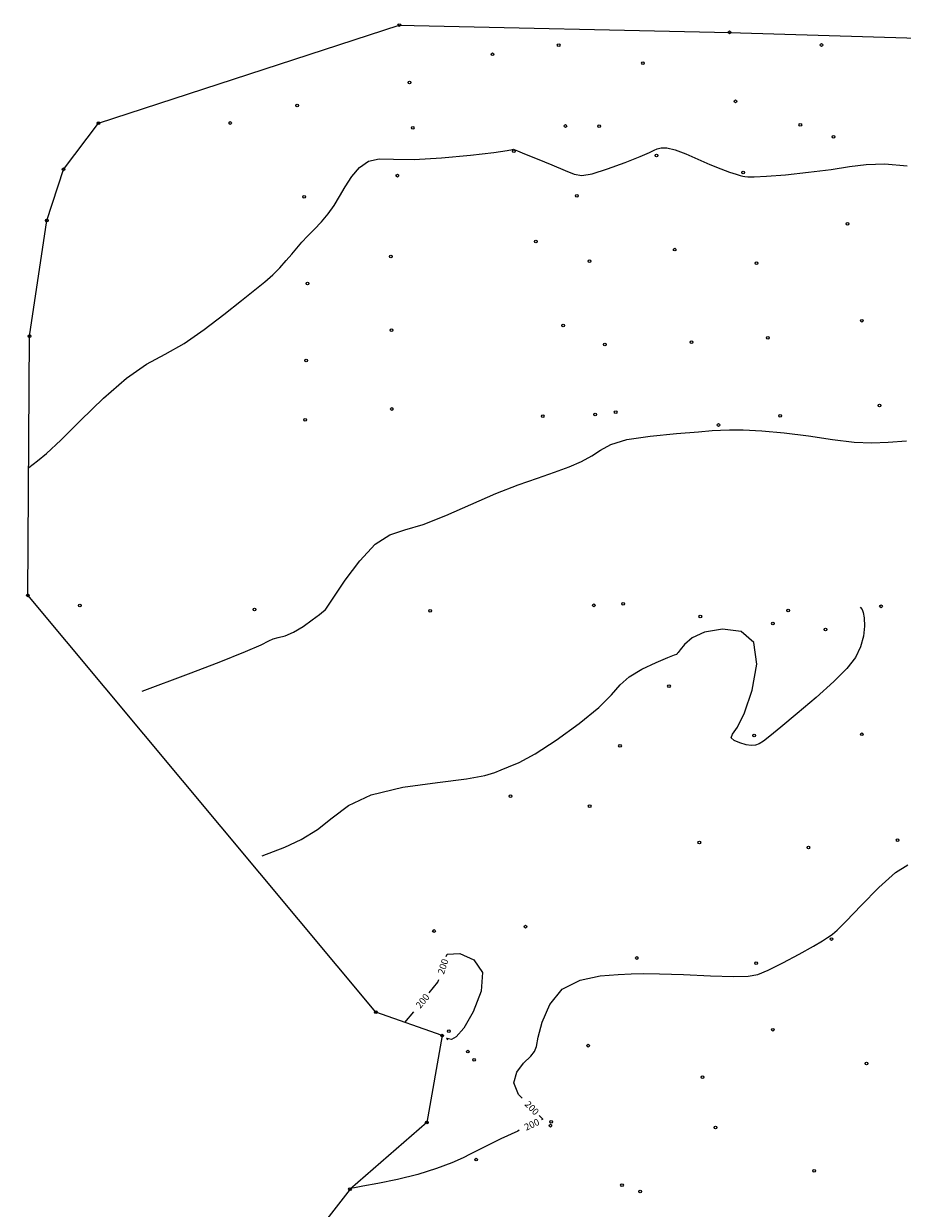
# Model space of a CAD drawing. Extents: x 518446 to 527121, y 8964827 to 8970237.
# Drawn here: x 521895 to 521992, y 8968611 to 8968742 of the extents above; entities that cross this region are included whole.
import ezdxf

# ---------------------------------------------------------------- set-up
doc = ezdxf.new("R2010")
doc.units = 0
doc.header["$LTSCALE"] = 0.2
doc.header["$PDMODE"] = 1
doc.linetypes.add('CONTINUO', pattern=[0])
doc.layers.get('0').update_dxf_attribs({"linetype": 'CONTINUOUS'})
for name, color, linetype in [('_TG', 7, 'CONTINUO'), ('CURVASTG', 7, 'CONTINUO'), ('TG', 7, 'CONTINUO')]:
    doc.layers.add(name, color=color, linetype=linetype)
doc.styles.add('SIMPLEX', font='simplex', dxfattribs={"height": 0.2})
doc.styles.get("Standard").update_dxf_attribs({"font": 'romans.shx'})

# ---------------------------------------------------------------- blocks, each defined once
blk = doc.blocks.new('SIMB_BOLINHA')
at = {"color": 0, "linetype": 'CONTINUOUS'}
blk.add_circle((0, 0), 0.15, dxfattribs=at)
at = {"color": 0}
blk.add_point((0, 0), dxfattribs=at)
for tag in ['desc:', 'cota:', 'pto:']:
    blk.add_attdef(tag, (0, 0), '', height=1)

msp = doc.modelspace()

# ---------------------------------------------------------------- linework, layer by layer
at = {"layer": 'CURVASTG', "color": 54, "linetype": 'CONTINUO'}
for points in [[(521895.28, 8968693.19, 197), (521896.27, 8968693.91, 197), (521897.27, 8968694.75, 197), (521898.84, 8968696.21, 197), (521901.03, 8968698.39, 197), (521903.57, 8968700.86, 197), (521906.1, 8968703.06, 197), (521908.34, 8968704.61, 197), (521910.4, 8968705.75, 197), (521912.48, 8968706.93, 197), (521914.7, 8968708.45, 197), (521916.9, 8968710.13, 197), (521918.83, 8968711.67, 197), (521920.3, 8968712.85, 197), (521921.41, 8968713.75, 197), (521922.29, 8968714.53, 197), (521923.07, 8968715.31, 197), (521923.78, 8968716.09, 197), (521924.41, 8968716.82, 197), (521924.97, 8968717.49, 197), (521925.53, 8968718.13, 197), (521926.16, 8968718.8, 197), (521926.9, 8968719.55, 197), (521927.69, 8968720.37, 197), (521928.44, 8968721.26, 197), (521929.09, 8968722.2, 197), (521929.69, 8968723.2, 197), (521930.32, 8968724.28, 197), (521931.05, 8968725.41, 197), (521931.9, 8968726.42, 197), (521932.89, 8968727.11, 197), (521934.07, 8968727.35, 197), (521935.67, 8968727.33, 197), (521937.94, 8968727.3, 197), (521940.97, 8968727.46, 197), (521944.18, 8968727.76, 197), (521946.79, 8968728.06, 197), (521948.25, 8968728.28, 197), (521948.82, 8968728.39, 197), (521948.95, 8968728.43, 197), (521949.04, 8968728.4, 197), (521949.38, 8968728.24, 197), (521950.18, 8968727.9, 197), (521951.56, 8968727.35, 197), (521953.19, 8968726.69, 197), (521954.65, 8968726.08, 197), (521955.65, 8968725.67, 197), (521956.5, 8968725.52, 197), (521957.65, 8968725.7, 197), (521959.37, 8968726.24, 197), (521961.31, 8968726.96, 197), (521962.98, 8968727.63, 197), (521963.99, 8968728.08, 197), (521964.51, 8968728.33, 197), (521964.86, 8968728.48, 197), (521965.3, 8968728.58, 197), (521965.93, 8968728.57, 197), (521966.83, 8968728.37, 197), (521968.01, 8968727.92, 197), (521969.36, 8968727.32, 197), (521970.7, 8968726.73, 197), (521971.89, 8968726.25, 197), (521972.87, 8968725.9, 197), (521973.59, 8968725.66, 197), (521974.04, 8968725.51, 197), (521974.32, 8968725.44, 197), (521974.55, 8968725.39, 197), (521974.89, 8968725.36, 197), (521975.59, 8968725.36, 197), (521976.94, 8968725.43, 197), (521979.07, 8968725.61, 197), (521981.62, 8968725.87, 197), (521984.1, 8968726.18, 197), (521986.14, 8968726.51, 197), (521987.99, 8968726.75, 197), (521990.04, 8968726.8, 197), (521992.51, 8968726.58, 197)], [(521895.28, 8968693.19, 197), (521896.27, 8968693.91, 197), (521897.27, 8968694.75, 197), (521898.84, 8968696.21, 197), (521901.03, 8968698.39, 197), (521903.57, 8968700.86, 197), (521906.1, 8968703.06, 197), (521908.34, 8968704.61, 197), (521910.4, 8968705.75, 197), (521912.48, 8968706.93, 197), (521914.7, 8968708.45, 197), (521916.9, 8968710.13, 197), (521918.83, 8968711.67, 197), (521920.3, 8968712.85, 197), (521921.41, 8968713.75, 197), (521922.29, 8968714.53, 197), (521923.07, 8968715.31, 197), (521923.78, 8968716.09, 197), (521924.41, 8968716.82, 197), (521924.97, 8968717.49, 197), (521925.53, 8968718.13, 197), (521926.16, 8968718.8, 197), (521926.9, 8968719.55, 197), (521927.69, 8968720.37, 197), (521928.44, 8968721.26, 197), (521929.09, 8968722.2, 197), (521929.69, 8968723.2, 197), (521930.32, 8968724.28, 197), (521931.05, 8968725.41, 197), (521931.9, 8968726.42, 197), (521932.89, 8968727.11, 197), (521934.07, 8968727.35, 197), (521935.67, 8968727.33, 197), (521937.94, 8968727.3, 197), (521940.97, 8968727.46, 197), (521944.18, 8968727.76, 197), (521946.79, 8968728.06, 197), (521948.25, 8968728.28, 197), (521948.82, 8968728.39, 197), (521948.95, 8968728.43, 197), (521949.04, 8968728.4, 197), (521949.38, 8968728.24, 197), (521950.18, 8968727.9, 197), (521951.56, 8968727.35, 197), (521953.19, 8968726.69, 197), (521954.65, 8968726.08, 197), (521955.65, 8968725.67, 197), (521956.5, 8968725.52, 197), (521957.65, 8968725.7, 197), (521959.37, 8968726.24, 197), (521961.31, 8968726.96, 197), (521962.98, 8968727.63, 197), (521963.99, 8968728.08, 197), (521964.51, 8968728.33, 197), (521964.86, 8968728.48, 197), (521965.3, 8968728.58, 197), (521965.93, 8968728.57, 197), (521966.83, 8968728.37, 197), (521968.01, 8968727.92, 197), (521969.36, 8968727.32, 197), (521970.7, 8968726.73, 197), (521971.89, 8968726.25, 197), (521972.87, 8968725.9, 197), (521973.59, 8968725.66, 197), (521974.04, 8968725.51, 197), (521974.32, 8968725.44, 197), (521974.55, 8968725.39, 197), (521974.89, 8968725.36, 197), (521975.59, 8968725.36, 197), (521976.94, 8968725.43, 197), (521979.07, 8968725.61, 197), (521981.62, 8968725.87, 197), (521984.1, 8968726.18, 197), (521986.14, 8968726.51, 197), (521987.99, 8968726.75, 197), (521990.04, 8968726.8, 197), (521992.51, 8968726.58, 197)], [(521928.11, 8968677.4, 198), (521930.32, 8968680.7, 198), (521931.94, 8968682.86, 198), (521933.64, 8968684.69, 198), (521935.25, 8968685.73, 198), (521936.93, 8968686.29, 198), (521938.94, 8968686.88, 198), (521941.44, 8968687.86, 198), (521944.23, 8968689.09, 198), (521946.98, 8968690.3, 198), (521949.45, 8968691.26, 198), (521951.6, 8968692.02, 198), (521953.48, 8968692.66, 198), (521955.1, 8968693.26, 198), (521956.47, 8968693.86, 198), (521957.61, 8968694.48, 198), (521958.57, 8968695.12, 198), (521959.73, 8968695.73, 198), (521961.49, 8968696.27, 198), (521964.09, 8968696.67, 198), (521966.99, 8968696.96, 198), (521969.44, 8968697.15, 198), (521970.93, 8968697.27, 198), (521971.86, 8968697.33, 198), (521972.85, 8968697.35, 198), (521974.38, 8968697.34, 198), (521976.45, 8968697.26, 198), (521978.9, 8968697.04, 198), (521981.59, 8968696.68, 198), (521984.26, 8968696.27, 198), (521986.66, 8968695.98, 198), (521988.62, 8968695.9, 198), (521990.42, 8968695.98, 198), (521992.44, 8968696.13, 198)], [(521928.11, 8968677.4, 198), (521930.32, 8968680.7, 198), (521931.94, 8968682.86, 198), (521933.64, 8968684.69, 198), (521935.25, 8968685.73, 198), (521936.93, 8968686.29, 198), (521938.94, 8968686.88, 198), (521941.44, 8968687.86, 198), (521944.23, 8968689.09, 198), (521946.98, 8968690.3, 198), (521949.45, 8968691.26, 198), (521951.6, 8968692.02, 198), (521953.48, 8968692.66, 198), (521955.1, 8968693.26, 198), (521956.47, 8968693.86, 198), (521957.61, 8968694.48, 198), (521958.57, 8968695.12, 198), (521959.73, 8968695.73, 198), (521961.49, 8968696.27, 198), (521964.09, 8968696.67, 198), (521966.99, 8968696.96, 198), (521969.44, 8968697.15, 198), (521970.93, 8968697.27, 198), (521971.86, 8968697.33, 198), (521972.85, 8968697.35, 198), (521974.38, 8968697.34, 198), (521976.45, 8968697.26, 198), (521978.9, 8968697.04, 198), (521981.59, 8968696.68, 198), (521984.26, 8968696.27, 198), (521986.66, 8968695.98, 198), (521988.62, 8968695.9, 198), (521990.42, 8968695.98, 198), (521992.44, 8968696.13, 198)], [(521907.86, 8968668.4, 198), (521912.98, 8968670.33, 198), (521916.37, 8968671.63, 198), (521919.29, 8968672.8, 198), (521921.02, 8968673.56, 198), (521921.85, 8968673.98, 198), (521922.33, 8968674.2, 198), (521922.91, 8968674.35, 198), (521923.67, 8968674.55, 198), (521924.6, 8968674.94, 198), (521925.66, 8968675.57, 198), (521926.68, 8968676.3, 198), (521927.48, 8968676.91, 198), (521927.92, 8968677.26, 198), (521928.08, 8968677.38, 198), (521928.11, 8968677.4, 198)], [(521987.33, 8968677.71, 199), (521987.54, 8968677.45, 199), (521987.66, 8968677.12, 199), (521987.77, 8968676.54, 199), (521987.79, 8968675.63, 199), (521987.68, 8968674.5, 199), (521987.37, 8968673.31, 199), (521986.79, 8968672.15, 199), (521985.84, 8968670.92, 199), (521984.4, 8968669.47, 199), (521982.46, 8968667.73, 199), (521980.36, 8968665.94, 199), (521978.54, 8968664.44, 199), (521977.33, 8968663.44, 199), (521976.61, 8968662.89, 199), (521976.14, 8968662.6, 199), (521975.72, 8968662.45, 199), (521975.27, 8968662.41, 199), (521974.7, 8968662.49, 199), (521974.01, 8968662.68, 199), (521973.38, 8968662.95, 199), (521973.05, 8968663.26, 199), (521973.19, 8968663.65, 199), (521973.73, 8968664.43, 199), (521974.52, 8968666, 199), (521975.38, 8968668.54, 199), (521975.88, 8968671.42, 199), (521975.56, 8968673.8, 199), (521974.14, 8968675.04, 199), (521972.1, 8968675.3, 199), (521970.11, 8968674.95, 199), (521968.71, 8968674.31, 199), (521967.86, 8968673.6, 199), (521967.39, 8968673.01, 199), (521967.16, 8968672.69, 199), (521967.08, 8968672.57, 199), (521967.07, 8968672.55, 199)], [(521921.11, 8968650.18, 199), (521923.63, 8968651.15, 199), (521925.43, 8968651.98, 199), (521927.24, 8968653.08, 199), (521928.88, 8968654.4, 199), (521930.69, 8968655.77, 199), (521933.2, 8968656.95, 199), (521936.7, 8968657.77, 199), (521940.52, 8968658.32, 199), (521943.76, 8968658.72, 199), (521945.78, 8968659.08, 199), (521946.87, 8968659.42, 199), (521947.58, 8968659.72, 199), (521948.4, 8968660.02, 199), (521949.59, 8968660.51, 199), (521951.33, 8968661.46, 199), (521953.69, 8968663, 199), (521956.23, 8968664.85, 199), (521958.4, 8968666.62, 199), (521959.79, 8968668.02, 199), (521960.74, 8968669.11, 199), (521961.75, 8968670.02, 199), (521963.17, 8968670.87, 199), (521964.74, 8968671.6, 199), (521966.04, 8968672.13, 199), (521966.76, 8968672.43, 199), (521967.03, 8968672.53, 199), (521967.07, 8968672.55, 199)]]:
    msp.add_polyline3d(points, dxfattribs=at)
at = {"layer": 'CURVASTG', "color": 1, "linetype": 'CONTINUO'}
for points in [[(521949.91, 8968623.36, 200), (521949.51, 8968623.77, 200), (521949, 8968625.03, 200), (521949.3, 8968626.21, 200), (521950.07, 8968627.22, 200), (521950.86, 8968627.98, 200), (521951.29, 8968628.5, 200), (521951.48, 8968629.08, 200), (521951.69, 8968630.09, 200), (521952.12, 8968631.77, 200), (521952.96, 8968633.73, 200), (521954.35, 8968635.41, 200), (521956.34, 8968636.42, 200), (521958.56, 8968636.88, 200), (521960.54, 8968637.05, 200), (521961.98, 8968637.13, 200), (521963.3, 8968637.16, 200), (521965.1, 8968637.13, 200), (521967.75, 8968637.03, 200), (521970.74, 8968636.91, 200), (521973.31, 8968636.82, 200), (521974.94, 8968636.84, 200), (521976.01, 8968637.04, 200), (521977.14, 8968637.53, 200), (521978.75, 8968638.34, 200), (521980.58, 8968639.3, 200), (521982.16, 8968640.17, 200), (521983.17, 8968640.77, 200), (521983.71, 8968641.13, 200), (521983.99, 8968641.34, 200), (521984.26, 8968641.52, 200), (521984.76, 8968641.95, 200), (521985.76, 8968642.96, 200), (521987.42, 8968644.69, 200), (521989.39, 8968646.69, 200), (521991.22, 8968648.34, 200), (521992.6, 8968649.18, 200)], [(521941.5, 8968639.04, 200), (521941.59, 8968639.31, 200), (521943.01, 8968639.35, 200), (521944.55, 8968638.68, 200), (521945.5, 8968637.27, 200), (521945.37, 8968635.19, 200), (521944.5, 8968632.92, 200), (521943.44, 8968631.09, 200), (521942.62, 8968630.14, 200), (521942.09, 8968629.86, 200), (521941.77, 8968629.9, 200), (521941.61, 8968629.95, 200), (521941.55, 8968629.97, 200), (521941.54, 8968629.97, 200)], [(521939.62, 8968635.01, 200), (521940.59, 8968636.2, 200)], [(521940.59, 8968636.2, 200), (521940.68, 8968636.47, 200)], [(521936.93, 8968631.73, 200), (521937.91, 8968632.92, 200)], [(521941.67, 8968629.81, 200), (521941.67, 8968629.81, 200), (521941.54, 8968629.97, 200)], [(521952.21, 8968621.01, 200), (521951.8, 8968621.42, 200)], [(521952.21, 8968621.01, 200), (521952.04, 8968620.93, 200)], [(521952.21, 8968621.01, 200), (521952.04, 8968620.93, 200)], [(521949.59, 8968619.79, 200), (521949.41, 8968619.7, 200), (521947.55, 8968618.83, 200), (521945.92, 8968618.05, 200), (521944.89, 8968617.52, 200), (521944.17, 8968617.14, 200), (521943.36, 8968616.75, 200), (521942.11, 8968616.2, 200), (521940.42, 8968615.55, 200), (521938.37, 8968614.91, 200), (521936.1, 8968614.35, 200), (521933.94, 8968613.9, 200), (521932.26, 8968613.6, 200), (521931.35, 8968613.43, 200), (521931.01, 8968613.37, 200), (521930.96, 8968613.37, 200)], [(521949.59, 8968619.79, 200), (521949.41, 8968619.7, 200), (521947.55, 8968618.83, 200), (521945.92, 8968618.05, 200), (521944.89, 8968617.52, 200), (521944.17, 8968617.14, 200), (521943.36, 8968616.75, 200), (521942.11, 8968616.2, 200), (521940.42, 8968615.55, 200), (521938.37, 8968614.91, 200), (521936.1, 8968614.35, 200), (521933.94, 8968613.9, 200), (521932.26, 8968613.6, 200), (521931.35, 8968613.43, 200), (521931.01, 8968613.37, 200), (521930.96, 8968613.37, 200)]]:
    msp.add_polyline3d(points, dxfattribs=at)
at = {"layer": 'TG', "color": 7, "linetype": 'CONTINUO'}
for points in [[(521895.18, 8968679.03, 197.35), (521895.38, 8968707.73, 196.64), (521897.29, 8968720.53, 196.35), (521899.14, 8968726.2, 196.1), (521903.01, 8968731.3, 196.07), (521936.31, 8968742.18, 196.58), (521972.85, 8968741.37, 196.57), (521998.62, 8968740.59, 196.51), (522006.3, 8968740.05, 196.58), (522021.4, 8968740.6, 196.1), (522046.08, 8968739.72, 195.64), (522057.47, 8968739.3, 195.31), (522086.01, 8968740.45, 194.98), (522089.65, 8968738.57, 195.06), (522089.78, 8968732.44, 195.09), (522087.01, 8968714.68, 194.77), (522087.45, 8968709.69, 194.78), (522087.4, 8968696.6, 195.52), (522079.68, 8968693.45, 196.55), (522077.94, 8968683.89, 197.27)], [(521941.06, 8968630.27, 200.06), (521933.71, 8968632.87, 199.95), (521895.18, 8968679.03, 197.35)], [(521941.06, 8968630.27, 200.06), (521939.35, 8968620.65, 199.78), (521930.85, 8968613.27, 200), (521924.93, 8968605.62, 200.37), (521919.05, 8968594.38, 200.67), (521911.55, 8968586.53, 200.62), (521899.54, 8968570.13, 200.84), (521894.73, 8968560.4, 201.08)]]:
    msp.add_polyline3d(points, dxfattribs=at)

# ---------------------------------------------------------------- block references
at = {"layer": '_TG', "color": 3}
for p in [(521936.31, 8968742.18, 196.58), (521936.31, 8968742.18, 196.58), (521936.31, 8968742.18, 196.58), (521936.31, 8968742.18, 196.58), (521972.85, 8968741.37, 196.57), (521972.85, 8968741.37, 196.57), (521972.85, 8968741.37, 196.57), (521972.85, 8968741.37, 196.57), (521953.95, 8968739.94, 196.55), (521953.95, 8968739.94, 196.55), (521953.95, 8968739.94, 196.55), (521953.95, 8968739.94, 196.55), (521983.05, 8968739.97, 196.55), (521983.05, 8968739.97, 196.55), (521983.05, 8968739.97, 196.55), (521983.05, 8968739.97, 196.55), (521946.62, 8968738.94, 196.84), (521946.62, 8968738.94, 196.84), (521946.62, 8968738.94, 196.84), (521946.62, 8968738.94, 196.84), (521963.28, 8968737.96, 196.65), (521963.28, 8968737.96, 196.65), (521963.28, 8968737.96, 196.65), (521963.28, 8968737.96, 196.65), (521937.44, 8968735.82, 196.71), (521937.44, 8968735.82, 196.71), (521937.44, 8968735.82, 196.71), (521937.44, 8968735.82, 196.71), (521925, 8968733.28, 196.74), (521925, 8968733.28, 196.74), (521925, 8968733.28, 196.74), (521925, 8968733.28, 196.74), (521973.51, 8968733.73, 196.87), (521973.51, 8968733.73, 196.87), (521973.51, 8968733.73, 196.87), (521973.51, 8968733.73, 196.87), (521903.01, 8968731.3, 196.07), (521917.58, 8968731.33, 196.59), (521917.58, 8968731.33, 196.59), (521917.58, 8968731.33, 196.59), (521917.58, 8968731.33, 196.59), (521937.79, 8968730.81, 196.68), (521937.79, 8968730.81, 196.68), (521937.79, 8968730.81, 196.68), (521937.79, 8968730.81, 196.68), (521954.69, 8968731, 196.83), (521954.69, 8968731, 196.83), (521954.69, 8968731, 196.83), (521954.69, 8968731, 196.83), (521958.43, 8968730.97, 196.73), (521958.43, 8968730.97, 196.73), (521958.43, 8968730.97, 196.73), (521958.43, 8968730.97, 196.73), (521980.7, 8968731.12, 196.78), (521980.7, 8968731.12, 196.78), (521980.7, 8968731.12, 196.78), (521980.7, 8968731.12, 196.78), (521984.38, 8968729.81, 196.91), (521984.38, 8968729.81, 196.91), (521984.38, 8968729.81, 196.91), (521984.38, 8968729.81, 196.91), (521948.99, 8968728.2, 197), (521948.99, 8968728.2, 197), (521948.99, 8968728.2, 197), (521948.99, 8968728.2, 197), (521964.78, 8968727.72, 197.03), (521964.78, 8968727.72, 197.03), (521964.78, 8968727.72, 197.03), (521964.78, 8968727.72, 197.03), (521899.14, 8968726.2, 196.1), (521936.09, 8968725.5, 197.12), (521936.09, 8968725.5, 197.12), (521936.09, 8968725.5, 197.12), (521936.09, 8968725.5, 197.12), (521974.36, 8968725.86, 196.98), (521974.36, 8968725.86, 196.98), (521974.36, 8968725.86, 196.98), (521974.36, 8968725.86, 196.98), (521925.77, 8968723.15, 196.91), (521925.77, 8968723.15, 196.91), (521925.77, 8968723.15, 196.91), (521925.77, 8968723.15, 196.91), (521955.96, 8968723.28, 197.08), (521955.96, 8968723.28, 197.08), (521955.96, 8968723.28, 197.08), (521955.96, 8968723.28, 197.08), (521897.29, 8968720.53, 196.35), (521985.92, 8968720.17, 197.14), (521985.92, 8968720.17, 197.14), (521985.92, 8968720.17, 197.14), (521985.92, 8968720.17, 197.14), (521951.43, 8968718.22, 197.06), (521951.43, 8968718.22, 197.06), (521951.43, 8968718.22, 197.06), (521951.43, 8968718.22, 197.06), (521966.79, 8968717.31, 197.37), (521966.79, 8968717.31, 197.37), (521966.79, 8968717.31, 197.37), (521966.79, 8968717.31, 197.37), (521935.36, 8968716.56, 197.2), (521935.36, 8968716.56, 197.2), (521935.36, 8968716.56, 197.2), (521935.36, 8968716.56, 197.2), (521957.37, 8968716.04, 197.24), (521957.37, 8968716.04, 197.24), (521957.37, 8968716.04, 197.24), (521957.37, 8968716.04, 197.24), (521975.86, 8968715.82, 197.33), (521975.86, 8968715.82, 197.33), (521975.86, 8968715.82, 197.33), (521975.86, 8968715.82, 197.33), (521926.15, 8968713.57, 197.1), (521926.15, 8968713.57, 197.1), (521926.15, 8968713.57, 197.1), (521926.15, 8968713.57, 197.1), (521935.45, 8968708.39, 197.27), (521935.45, 8968708.39, 197.27), (521935.45, 8968708.39, 197.27), (521935.45, 8968708.39, 197.27), (521954.44, 8968708.9, 197.42), (521954.44, 8968708.9, 197.42), (521954.44, 8968708.9, 197.42), (521954.44, 8968708.9, 197.42), (521987.52, 8968709.44, 197.56), (521987.52, 8968709.44, 197.56), (521987.52, 8968709.44, 197.56), (521987.52, 8968709.44, 197.56), (521895.38, 8968707.73, 196.64), (521895.38, 8968707.73, 196.64), (521895.38, 8968707.73, 196.64), (521895.38, 8968707.73, 196.64), (521968.64, 8968707.07, 197.7), (521968.64, 8968707.07, 197.7), (521968.64, 8968707.07, 197.7), (521968.64, 8968707.07, 197.7), (521977.1, 8968707.55, 197.61), (521977.1, 8968707.55, 197.61), (521977.1, 8968707.55, 197.61), (521977.1, 8968707.55, 197.61), (521959.07, 8968706.8, 197.59), (521959.07, 8968706.8, 197.59), (521959.07, 8968706.8, 197.59), (521959.07, 8968706.8, 197.59), (521926.01, 8968705.02, 197.3), (521926.01, 8968705.02, 197.3), (521926.01, 8968705.02, 197.3), (521926.01, 8968705.02, 197.3), (521935.47, 8968699.66, 197.57), (521935.47, 8968699.66, 197.57), (521935.47, 8968699.66, 197.57), (521935.47, 8968699.66, 197.57), (521957.99, 8968699.05, 197.89), (521957.99, 8968699.05, 197.89), (521957.99, 8968699.05, 197.89), (521957.99, 8968699.05, 197.89), (521960.26, 8968699.32, 197.94), (521960.26, 8968699.32, 197.94), (521960.26, 8968699.32, 197.94), (521960.26, 8968699.32, 197.94), (521989.45, 8968700.06, 197.88), (521989.45, 8968700.06, 197.88), (521989.45, 8968700.06, 197.88), (521989.45, 8968700.06, 197.88), (521925.88, 8968698.45, 197.61), (521925.88, 8968698.45, 197.61), (521925.88, 8968698.45, 197.61), (521925.88, 8968698.45, 197.61), (521952.18, 8968698.86, 197.83), (521952.18, 8968698.86, 197.83), (521952.18, 8968698.86, 197.83), (521952.18, 8968698.86, 197.83), (521971.64, 8968697.89, 197.99), (521971.64, 8968697.89, 197.99), (521971.64, 8968697.89, 197.99), (521971.64, 8968697.89, 197.99), (521978.46, 8968698.9, 197.96), (521978.46, 8968698.9, 197.96), (521978.46, 8968698.9, 197.96), (521978.46, 8968698.9, 197.96), (521895.18, 8968679.03, 197.35), (521895.18, 8968679.03, 197.35), (521895.18, 8968679.03, 197.35), (521895.18, 8968679.03, 197.35), (521961.09, 8968678.09, 198.71), (521900.95, 8968677.89, 197.48), (521900.95, 8968677.89, 197.48), (521900.95, 8968677.89, 197.48), (521900.95, 8968677.89, 197.48), (521900.95, 8968677.89, 197.48), (521920.28, 8968677.46, 197.81), (521920.28, 8968677.46, 197.81), (521920.28, 8968677.46, 197.81), (521920.28, 8968677.46, 197.81), (521920.28, 8968677.46, 197.81), (521939.72, 8968677.31, 198.28), (521939.72, 8968677.31, 198.28), (521939.72, 8968677.31, 198.28), (521939.72, 8968677.31, 198.28), (521939.72, 8968677.31, 198.28), (521957.85, 8968677.92, 198.4), (521957.85, 8968677.92, 198.4), (521957.85, 8968677.92, 198.4), (521957.85, 8968677.92, 198.4), (521957.85, 8968677.92, 198.4), (521969.63, 8968676.68, 198.89), (521969.63, 8968676.68, 198.89), (521979.35, 8968677.34, 198.51), (521979.35, 8968677.34, 198.51), (521979.35, 8968677.34, 198.51), (521979.35, 8968677.34, 198.51), (521979.35, 8968677.34, 198.51), (521979.35, 8968677.34, 198.51), (521989.63, 8968677.81, 199.14), (521989.63, 8968677.81, 199.14), (521989.63, 8968677.81, 199.14), (521977.67, 8968675.91, 198.99), (521983.48, 8968675.24, 198.65), (521966.16, 8968668.97, 199.54), (521987.52, 8968663.64, 199.43), (521960.74, 8968662.36, 199.28), (521960.74, 8968662.36, 199.28), (521975.58, 8968663.52, 198.92), (521948.62, 8968656.8, 199.12), (521948.62, 8968656.8, 199.12), (521957.38, 8968655.67, 199.55), (521991.47, 8968651.92, 199.88), (521969.52, 8968651.66, 199.71), (521981.59, 8968651.11, 199.85), (521940.15, 8968641.86, 199.94), (521940.15, 8968641.86, 199.94), (521950.29, 8968642.34, 199.81), (521984.16, 8968640.97, 200.01), (521962.59, 8968638.87, 199.94), (521975.81, 8968638.29, 199.94), (521933.71, 8968632.87, 199.95), (521941.78, 8968630.77, 200.37), (521977.66, 8968630.93, 200.26), (521941.06, 8968630.27, 200.06), (521941.06, 8968630.27, 200.06), (521943.88, 8968628.5, 199.69), (521943.88, 8968628.5, 199.69), (521957.21, 8968629.16, 200.25), (521944.58, 8968627.58, 199.69), (521944.58, 8968627.58, 199.69), (521944.58, 8968627.58, 199.69), (521944.58, 8968627.58, 199.69), (521988.03, 8968627.18, 200.45), (521969.86, 8968625.66, 200.39), (521939.35, 8968620.65, 199.78), (521939.35, 8968620.65, 199.78), (521953.03, 8968620.3, 200.03), (521953.03, 8968620.3, 200.03), (521953.03, 8968620.3, 200.03), (521953.03, 8968620.3, 200.03), (521953.11, 8968620.73, 200.57), (521971.32, 8968620.11, 200.47), (521944.82, 8968616.54, 200.03), (521944.82, 8968616.54, 200.03), (521982.24, 8968615.31, 200.77), (521960.96, 8968613.72, 200.32), (521960.96, 8968613.72, 200.32), (521960.96, 8968613.72, 200.32), (521960.96, 8968613.72, 200.32), (521930.85, 8968613.27, 200), (521930.85, 8968613.27, 200), (521962.97, 8968613.02, 200.64)]:
    msp.add_blockref('SIMB_BOLINHA', p, dxfattribs=at)

# ---------------------------------------------------------------- texts
at = {"layer": 'CURVASTG', "color": 2, "style": 'SIMPLEX'}
for rotation, p in [(72.2877, (521941.24, 8968637, 200)), (50.6838, (521938.63, 8968633.21, 200)), (314.3282, (521950.12, 8968622.61, 200)), (24.9738, (521950.36, 8968619.73, 200)), (24.9738, (521950.36, 8968619.73, 200))]:
    msp.add_text('200', height=0.75, rotation=rotation, dxfattribs=at).set_placement(p)

doc.saveas('drawing.dxf')
